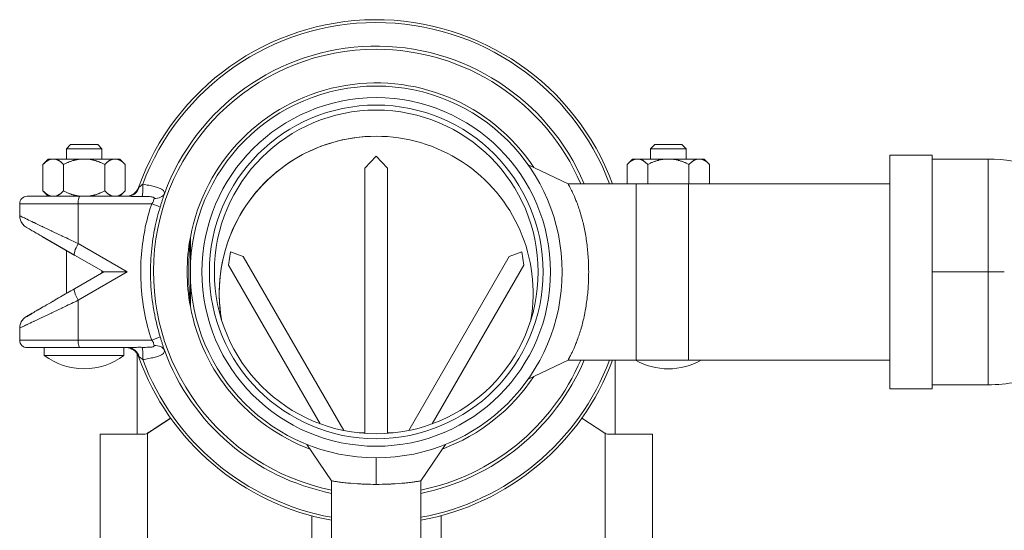
# Model space of a CAD drawing. Units: inches. Extents: x 15 to 210, y 1 to 308.
# Drawn here: x 191 to 200, y 130 to 135 of the extents above; entities that cross this region are included whole.
import ezdxf

# ---------------------------------------------------------------- set-up
doc = ezdxf.new("R2010")
doc.units = ezdxf.units.IN
doc.header["$MEASUREMENT"] = 0

# ---------------------------------------------------------------- blocks, each defined once
blk = doc.blocks.new('3_INCH_CR2_TOP')
at = {"color": 0, "linetype": 'Continuous', "lineweight": 0}
for p, q in [((0, 1.2775), (0, 1.2775)), ((-2.8775, 1.2005), (-2.9175, 1.1605)), ((-2.9175, 1.1605), (-2.5825, 1.1605)), ((-2.9175, 1.1605), (-2.9175, 1.0625)), ((-2.6225, 1.2005), (-2.8775, 1.2005)), ((-2.6225, 1.2005), (-2.5825, 1.1605)), ((-2.5825, 1.1605), (-2.5825, 1.0625)), ((2.6225, 1.2005), (2.5825, 1.1605)), ((2.5825, 1.1605), (2.9175, 1.1605)), ((2.5825, 1.0625), (2.5825, 1.1605)), ((2.6225, 1.2005), (2.8775, 1.2005)), ((2.8775, 1.2005), (2.9175, 1.1605)), ((2.9175, 1.0625), (2.9175, 1.1605)), ((-3.0875, 1.0625), (-3.1375, 1.0125)), ((-3.0586, 1.0625), (-3.0875, 1.0625)), ((-3.0227, 1.0625), (-3.0586, 1.0625)), ((-2.7859, 1.0625), (-3.0227, 1.0625)), ((-2.7141, 1.0625), (-2.7859, 1.0625)), ((-2.4773, 1.0625), (-2.7141, 1.0625)), ((-2.4414, 1.0625), (-2.4773, 1.0625)), ((-2.4125, 1.0625), (-2.4414, 1.0625)), ((-2.4125, 1.0625), (-2.3625, 1.0125)), ((0, 1.0885), (-0.107, 0.9785)), ((0.0002, 1.0885), (-0.1068, 0.9785)), ((0.0002, 1.0885), (0, 1.0885)), ((0.0002, 1.0885), (0.1072, 0.9785)), ((2.4125, 1.0625), (2.3625, 1.0125)), ((2.4414, 1.0625), (2.4125, 1.0625)), ((2.4414, 1.0625), (2.4773, 1.0625)), ((2.4773, 1.0625), (2.7141, 1.0625)), ((2.7141, 1.0625), (2.7859, 1.0625)), ((2.7859, 1.0625), (3.0227, 1.0625)), ((3.0227, 1.0625), (3.0586, 1.0625)), ((3.0875, 1.0625), (3.0586, 1.0625)), ((3.0875, 1.0625), (3.1375, 1.0125)), ((4.8342, 0), (4.8342, 1.1)), ((4.8342, 1.1), (5.2342, 1.1)), ((5.2342, 0), (5.2342, 1.1)), ((5.2342, 1.0625), (5.7605, 1.0625)), ((-3.1375, 0.7625), (-3.1375, 1.0125)), ((-2.9438, 0.7625), (-2.9438, 1.0125)), ((-2.5563, 0.7625), (-2.5563, 1.0125)), ((-2.3625, 0.7625), (-2.3625, 1.0125)), ((-0.107, 0.9785), (-0.107, -1.5155)), ((-0.1068, 0.9785), (-0.107, 0.9785)), ((-0.1068, 0.9785), (-0.1068, -1.5203)), ((0.1072, 0.9785), (0.1072, -1.5203)), ((1.8062, 0.83), (1.4294, 1.0097)), ((2.3625, 0.83), (2.3625, 1.0125)), ((2.5562, 0.83), (2.5562, 1.0125)), ((2.9437, 0.83), (2.9437, 1.0125)), ((3.1375, 0.83), (3.1375, 1.0125)), ((-3.0875, 0.7125), (-3.1375, 0.7625)), ((-2.4125, 0.7125), (-2.3625, 0.7625)), ((2.94, 0.83), (1.8062, 0.83)), ((2.4471, -0.83), (2.4471, 0.83)), ((2.4471, 0.83), (4.8342, 0.83)), ((2.94, -0.83), (2.94, 0.83)), ((-2.79, 0.7125), (-3.2866, 0.7125)), ((-2.79, 0.7125), (-2.3376, 0.7125)), ((-2.8058, 0.6425), (-3.3566, 0.6425)), ((-3.3566, 0.5288), (-3.3566, 0.6425)), ((-2.8058, 0.6425), (-2.1136, 0.6425)), ((-2.8058, 0.6425), (-2.8058, 0.2667)), ((-2.9175, 0.3199), (-2.9175, 0.3198)), ((-1.75, 0.3254), (-1.75, -0.3254)), ((-2.9175, 0.2031), (-2.9175, -0.2031)), ((-2.8058, 0.2667), (-2.3439, 0)), ((-1.3707, 0.1908), (-1.3905, 0.0651)), ((-1.3706, 0.1908), (-1.3904, 0.0651)), ((-1.3706, 0.1908), (-1.3707, 0.1908)), ((-1.2518, 0.1451), (-1.3706, 0.1908)), ((1.252, 0.1451), (1.3708, 0.1908)), ((1.2522, 0.1451), (1.3709, 0.1908)), ((1.3709, 0.1908), (1.3708, 0.1908)), ((1.3709, 0.1908), (1.3907, 0.0651)), ((-2.8401, 0.1584), (-2.5657, 0)), ((-0.3061, -1.493), (-1.2518, 0.1451)), ((0.3063, -1.4929), (1.252, 0.1451)), ((0.3064, -1.4929), (1.2522, 0.1451)), ((1.2522, 0.1451), (1.252, 0.1451)), ((-2.5825, 0.0097), (-2.5825, -0.0097)), ((-2.5657, 0), (-2.3439, 0)), ((-1.3905, 0.0651), (-0.5274, -1.4299)), ((-1.3904, 0.0651), (-1.3905, 0.0651)), ((-1.3904, 0.0651), (-0.5272, -1.4299)), ((1.3907, 0.0651), (0.5276, -1.4298)), ((-2.5657, 0), (-2.8401, -0.1584)), ((-2.3439, 0), (-2.8058, -0.2667)), ((4.8342, -1.1), (4.8342, 0)), ((5.2342, -1.1), (5.2342, 0)), ((5.2342, 0), (5.7605, 0)), ((-2.8058, -0.2667), (-2.8058, -0.6425)), ((-2.9175, -0.3198), (-2.9175, -0.3198)), ((-3.3566, -0.6425), (-3.3566, -0.5288)), ((-3.3566, -0.6425), (-2.8058, -0.6425)), ((-2.1136, -0.6425), (-2.8058, -0.6425)), ((-3.2866, -0.7125), (-2.79, -0.7125)), ((-3.125, -0.7125), (-3.125, -0.7875)), ((-2.3376, -0.7125), (-2.79, -0.7125)), ((-2.375, -0.7125), (-2.375, -0.7875)), ((-2.375, -0.7875), (-3.125, -0.7875)), ((-2.25, -1.5285), (-2.25, -0.7705)), ((1.8062, -0.83), (1.4294, -1.0097)), ((2.94, -0.83), (1.8062, -0.83)), ((2.25, -0.83), (2.25, -1.5285)), ((2.4471, -0.83), (4.8342, -0.83)), ((4.8342, -1.1), (5.2342, -1.1)), ((5.2342, -1.0625), (5.7605, -1.0625)), ((-1.9352, -1.3768), (-2.1516, -1.5172)), ((-1.9354, -1.3766), (-2.0526, -1.4526)), ((2.1536, -1.5172), (1.9359, -1.3758)), ((-2.1898, -1.5285), (-2.6, -1.5285)), ((-2.6, -2.5285), (-2.6, -1.5285)), ((-2.1531, -2.5285), (-2.1531, -1.5181)), ((-2.1521, -1.5172), (-2.1516, -1.5172)), ((-0.107, -1.5155), (-0.1608, -1.5155)), ((-0.1072, -1.5155), (-0.1072, -1.5203)), ((0.1608, -1.5155), (0.1072, -1.5155)), ((2.1551, -2.5285), (2.1551, -1.5181)), ((2.6, -1.5285), (2.1917, -1.5285)), ((2.6, -2.5285), (2.6, -1.5285)), ((-0.42, -1.9671), (-0.652, -1.624)), ((0.42, -1.9671), (0.652, -1.624)), ((0, -2), (0, -1.75)), ((-0.42, -2.65), (-0.42, -1.9671)), ((0.42, -2.65), (0.42, -1.9671)), ((-0.6061, -2.5285), (-0.6061, -2.2964)), ((0.6101, -2.5285), (0.6101, -2.2953))]:
    blk.add_line(p, q, dxfattribs=at)
for p, q in [((-3.1448, 0.3344), (-2.8401, 0.1584)), ((-3.2941, -0.4205), (-3.2383, -0.3883))]:
    blk.add_line(p, q)
for radius in [1.75, 1.641, 1.5708, 1.524]:
    blk.add_circle((0, 0), radius, dxfattribs=at)
for centre, radius, start, end in [((0, 0), 2.375, 20.45513, 160.42746), ((0, 0), 2.3482, 20.6991, 159.41886), ((0, 0), 2.0966, 90, 258.44414), ((0, 0), 2.1264, 22.97465, 159.72915), ((0, 0), 2.0966, 23.32067, 90), ((0, 0), 1.78, 33.5569, 169.46584), ((-2.3555, 0.8375), 0.125, 270, 340.42746), ((-3.2866, 0.6425), 0.07, 89.9999, 180), ((0, 0), 1.78, 169.46584, 190.53416), ((0, 0), 1.78, 190.53416, 249.52823), ((-3.2866, -0.6425), 0.07, 180, 270.0001), ((-2.3555, -0.8375), 0.125, 19.57274, 90.00059), ((0, 0), 2.1264, 200.27083, 258.60842), ((-2.7483, -0.2825), 0.63, 233.28195, 269.84876), ((-2.7517, -0.2825), 0.63, 270.15124, 306.71805), ((0, 0), 2.375, 199.57254, 259.81412), ((0, 0), 2.3482, 200.58102, 259.69667), ((0, 0), 2.1264, 281.39158, 337.02535), ((0, 0), 2.0966, 281.55586, 336.67933), ((0, 0), 2.3482, 280.30333, 339.3009), ((0, 0), 2.375, 280.18588, 339.54487), ((2.7517, -0.2825), 0.63, 240.34815, 269.84876), ((2.7483, -0.2825), 0.63, 270.15124, 299.65185), ((0, 0), 1.78, 290.47167, 326.44319)]:
    blk.add_arc(centre, radius, start, end, dxfattribs=at)
at = {"color": 0, "linetype": 'Continuous', "lineweight": 0, "extrusion": (2.23344e-16, 9.90245e-22, -1)}
blk.add_ellipse((0, -0.2), major_axis=(0, 1.4775), ratio=0.999999, start_param=-1.740325, end_param=1.740033, dxfattribs=at)
at = {"color": 0, "linetype": 'Continuous', "lineweight": 0, "extrusion": (2.23332e-16, 8.25706e-21, -1)}
blk.add_ellipse((0, -0.2), major_axis=(0, 1.4775), ratio=0.999999, start_param=-1.740033, end_param=0, dxfattribs=at)
at = {"color": 0, "linetype": 'Continuous', "lineweight": 0, "extrusion": (1.9963e-16, 2.91018e-18, -1)}
blk.add_ellipse((-2.3376, 0.8375), major_axis=(0, -0.125), ratio=0.879229, start_param=-1.265625, end_param=0.000018, dxfattribs=at)
at = {"color": 0, "linetype": 'Continuous', "lineweight": 0, "extrusion": (-2.64001e-18, -7.03267e-18, -1)}
blk.add_ellipse((-2.2109, 0.8302), major_axis=(0.0045, -0.1249), ratio=0.09909, start_param=-1.529493, end_param=-0.268962, dxfattribs=at)
at = {"color": 0, "linetype": 'Continuous', "lineweight": 0}
for centre, major_axis, ratio, start_param, end_param in [((-2.79, 0.6425), (0, 0.07), 0.225661, -0.000001, 1.570796), ((-2.1418, 0.6425), (-0.1184, 0.0402), 0.074226, -2.689355, -1.786165), ((-2.7776, 0.2667), (-0.0625, -0.1083), 0.196684, -1.457725, 0), ((-2.3376, -0.8375), (0, 0.125), 0.879238, -1.265541, 0.000155), ((-2.2109, -0.8302), (0.0045, 0.1249), 0.098948, -1.529497, -0.268963), ((-2.1113, -0.7798), (0.121, 0.0314), 0.679747, 0.146605, 1.232518)]:
    blk.add_ellipse(centre, major_axis=major_axis, ratio=ratio, start_param=start_param, end_param=end_param, dxfattribs=at)
at = {"color": 0, "linetype": 'Continuous', "lineweight": 0, "extrusion": (2.44366e-16, 5.73321e-17, -1)}
blk.add_ellipse((-2.1113, 0.7798), major_axis=(0.121, -0.0314), ratio=0.679778, start_param=0.146632, end_param=1.232546, dxfattribs=at)
at = {"color": 0, "linetype": 'Continuous', "lineweight": 0, "extrusion": (4.57749e-23, -1.27379e-16, -1)}
blk.add_ellipse((-2.7776, -0.2667), major_axis=(-0.0625, 0.1083), ratio=0.196684, start_param=-1.457725, end_param=-0.000001, dxfattribs=at)
at = {"color": 0, "linetype": 'Continuous', "lineweight": 0, "extrusion": (0, 0, -1)}
blk.add_ellipse((-2.79, -0.6425), major_axis=(0, -0.07), ratio=0.225661, start_param=-0.000001, end_param=1.570796, dxfattribs=at)
at = {"color": 0, "linetype": 'Continuous', "lineweight": 0, "extrusion": (7.05162e-17, 4.08889e-16, -1)}
blk.add_ellipse((-2.1418, -0.6425), major_axis=(-0.1184, -0.0402), ratio=0.074311, start_param=-2.689326, end_param=-1.786122, dxfattribs=at)
at = {"color": 0, "linetype": 'Continuous', "lineweight": 0, "extrusion": (-5.24099e-29, 3.43935e-16, -1)}
blk.add_ellipse((-2, -1.4181), major_axis=(-0.384, -0.2494), ratio=0.000665, start_param=-1.43304, end_param=-1.163112, dxfattribs=at)
at = {"color": 0, "linetype": 'Continuous', "lineweight": 0, "extrusion": (1.93766e-16, 4.60901e-18, -1)}
blk.add_ellipse((-2.1921, -1.4547), major_axis=(-0.0404, 0.0626), ratio=0.96984, start_param=-3.143905, end_param=-3.120258, dxfattribs=at)
at = {"color": 0, "linetype": 'Continuous', "lineweight": 0, "extrusion": (1.94018e-16, -4.61337e-18, -1)}
blk.add_ellipse((2.1941, -1.4547), major_axis=(-0.0392, -0.0633), ratio=0.969306, start_param=-0.00245, end_param=0.021197, dxfattribs=at)
at = {"color": 0, "linetype": 'Continuous', "lineweight": 0}
for points, weights in [([(-3.1375, 1.0125), (-3.0953, 1.0547), (-3.0586, 1.0625)], [1.46934130288, 1.56036969328, 1.5784910866]), ([(-3.0227, 1.0625), (-2.9859, 1.0547), (-2.9438, 1.0125)], [1.5784910866, 1.56036969328, 1.46934130288]), ([(-2.9438, 1.0125), (-2.8594, 1.0547), (-2.7859, 1.0625)], [1.46934130288, 1.56036969328, 1.5784910866]), ([(-2.7141, 1.0625), (-2.6406, 1.0547), (-2.5563, 1.0125)], [1.5784910866, 1.56036969328, 1.46934130288]), ([(-2.5563, 1.0125), (-2.5141, 1.0547), (-2.4773, 1.0625)], [1.46934130288, 1.56036969328, 1.5784910866]), ([(-2.4414, 1.0625), (-2.4047, 1.0547), (-2.3625, 1.0125)], [1.5784910866, 1.56036969328, 1.46934130288]), ([(2.4414, 1.0625), (2.4047, 1.0547), (2.3625, 1.0125)], [1.5784910866, 1.56036969328, 1.46934130288]), ([(2.5562, 1.0125), (2.5141, 1.0547), (2.4773, 1.0625)], [1.46934130288, 1.56036969328, 1.5784910866]), ([(2.7141, 1.0625), (2.6406, 1.0547), (2.5562, 1.0125)], [1.5784910866, 1.56036969328, 1.46934130288]), ([(2.9437, 1.0125), (2.8594, 1.0547), (2.7859, 1.0625)], [1.46934130288, 1.56036969328, 1.5784910866]), ([(3.0227, 1.0625), (2.9859, 1.0547), (2.9437, 1.0125)], [1.5784910866, 1.56036969328, 1.46934130288]), ([(3.1375, 1.0125), (3.0953, 1.0547), (3.0586, 1.0625)], [1.46934130288, 1.56036969328, 1.5784910866]), ([(-3.1375, 0.7625), (-3.0953, 0.7203), (-3.0586, 0.7125)], [1.46933645695, 1.56036454713, 1.57848588069]), ([(-3.0227, 0.7125), (-2.9859, 0.7203), (-2.9438, 0.7625)], [1.57848588069, 1.56036454713, 1.46933645695]), ([(-2.9438, 0.7625), (-2.8594, 0.7203), (-2.7859, 0.7125)], [1.46933645695, 1.56036454713, 1.57848588069]), ([(-2.7141, 0.7125), (-2.6406, 0.7203), (-2.5563, 0.7625)], [1.57848588069, 1.56036454713, 1.46933645695]), ([(-2.5563, 0.7625), (-2.5141, 0.7203), (-2.4773, 0.7125)], [1.46933645695, 1.56036454713, 1.57848588069]), ([(-2.4414, 0.7125), (-2.4047, 0.7203), (-2.3625, 0.7625)], [1.57848588069, 1.56036454713, 1.46933645695])]:
    blk.add_rational_spline(points, weights, degree=2, dxfattribs=at)
for points, knots in [([(5.7605, 1.0625), (5.7605, 1.0625), (5.7605, 1.06), (5.7605, 1.0435), (5.7605, 1.0043), (5.7605, 0.9463), (5.7605, 0.8707), (5.7605, 0.7789), (5.7605, 0.6726), (5.7605, 0.5538), (5.7605, 0.4246), (5.7605, 0.2876), (5.7605, 0.1451), (5.7605, 0.0484), (5.7605, 0)], [0.4092996, 0.4092996, 0.4092996, 0.4092996, 0.4349822, 0.4863475, 0.5377127, 0.589078, 0.6404432, 0.6918085, 0.7431737, 0.794539, 0.8459042, 0.8972695, 0.9486347, 1, 1, 1, 1]), ([(5.7605, 1.0625), (5.9153, 1.0625), (6.0719, 1.0361), (6.3416, 0.9467), (6.4597, 0.8904), (6.5704, 0.8236)], [0, 0, 0, 0, 0.4645695, 0.4645695, 0.8523618, 0.8523618, 0.8523618, 0.8523618]), ([(-2.2327, 0.7999), (-2.2344, 0.7985), (-2.2357, 0.7974), (-2.2365, 0.7967), (-2.2374, 0.796), (-2.2378, 0.7956), (-2.2378, 0.7956)], [0, 0, 0, 0, 0.5, 0.5, 0.5, 1, 1, 1, 1]), ([(-2.1983, 0.8255), (-2.2031, 0.8208), (-2.2076, 0.8169), (-2.2115, 0.8138), (-2.2122, 0.8132), (-2.213, 0.8127), (-2.2137, 0.8121), (-2.2175, 0.8093), (-2.2207, 0.8073), (-2.2236, 0.8057), (-2.224, 0.8055), (-2.2245, 0.8052), (-2.2249, 0.805), (-2.2277, 0.8034), (-2.2301, 0.8021), (-2.232, 0.8005), (-2.2323, 0.8003), (-2.2325, 0.8001), (-2.2327, 0.7999)], [0, 0, 0, 0, 0.279751, 0.279751, 0.279751, 0.3333333, 0.3333333, 0.3333333, 0.6218113, 0.6218113, 0.6218113, 0.6666667, 0.6666667, 0.6666667, 0.9612158, 0.9612158, 0.9612158, 0.9999811, 0.9999811, 0.9999811, 0.9999811]), ([(-1.9947, 0.7367), (-1.9939, 0.7422), (-1.994, 0.7473), (-1.9954, 0.7524), (-1.9968, 0.7575), (-1.9996, 0.7624), (-2.0039, 0.7671), (-2.0083, 0.7718), (-2.0143, 0.7762), (-2.0221, 0.7805), (-2.0299, 0.7848), (-2.0396, 0.7888), (-2.0513, 0.7928), (-2.0629, 0.7968), (-2.0765, 0.8007), (-2.0919, 0.8046), (-2.1072, 0.8084), (-2.1242, 0.8121), (-2.1422, 0.8156), (-2.1601, 0.8191), (-2.1789, 0.8224), (-2.1983, 0.8255)], [0.0000028, 0.0000028, 0.0000028, 0.0000028, 0.1428571, 0.1428571, 0.1428571, 0.2857143, 0.2857143, 0.2857143, 0.4285714, 0.4285714, 0.4285714, 0.5714286, 0.5714286, 0.5714286, 0.7142857, 0.7142857, 0.7142857, 0.8571429, 0.8571429, 0.8571429, 0.9999753, 0.9999753, 0.9999753, 0.9999753]), ([(1.8062, -0.83), (1.8061, -0.83), (1.808, -0.827), (1.8122, -0.8193), (1.8133, -0.8171), (1.8197, -0.8052), (1.827, -0.7914), (1.8383, -0.7687), (1.8409, -0.7633), (1.8468, -0.7511), (1.8501, -0.7442), (1.8573, -0.7284), (1.8614, -0.7193), (1.8703, -0.6986), (1.8753, -0.6868), (1.883, -0.6675), (1.8857, -0.6605), (1.8947, -0.637), (1.901, -0.6197), (1.9104, -0.5921), (1.9136, -0.5823), (1.9226, -0.5539), (1.9285, -0.5344), (1.9395, -0.4944), (1.9446, -0.4739), (1.9545, -0.432), (1.9591, -0.4106), (1.9657, -0.3772), (1.9678, -0.3657), (1.9775, -0.3105), (1.9839, -0.265), (1.9938, -0.1705), (1.997, -0.1221), (1.9996, -0.0486), (2, -0.024), (2, 0.0251), (1.9995, 0.0497), (1.997, 0.1232), (1.9937, 0.1715), (1.9838, 0.2659), (1.9774, 0.3114), (1.962, 0.3986), (1.953, 0.44), (1.9406, 0.4895), (1.9379, 0.5), (1.9296, 0.5306), (1.9237, 0.5501), (1.9148, 0.5787), (1.9116, 0.5884), (1.9019, 0.6173), (1.8952, 0.6356), (1.8859, 0.66), (1.8832, 0.667), (1.8755, 0.6864), (1.8705, 0.6983), (1.8615, 0.719), (1.8575, 0.7281), (1.8502, 0.7439), (1.8469, 0.7509), (1.841, 0.7631), (1.8384, 0.7685), (1.8271, 0.7913), (1.8198, 0.8051), (1.8134, 0.8171), (1.8122, 0.8192), (1.808, 0.827), (1.8061, 0.83), (1.8062, 0.83)], [-6.687162, -6.687162, -6.687162, -6.687162, -6.381344, -6.381344, -6.284588, -6.284588, -5.907105, -5.907105, -5.799768, -5.799768, -5.676336, -5.676336, -5.533038, -5.533038, -5.36583, -5.36583, -5.275333, -5.275333, -5.069614, -5.069614, -4.962514, -4.962514, -4.763744, -4.763744, -4.570066, -4.570066, -4.378238, -4.378238, -4.279996, -4.279996, -3.910338, -3.910338, -3.536308, -3.536308, -3.350204, -3.350204, -3.164245, -3.164245, -2.790612, -2.790612, -2.421516, -2.421516, -2.052393, -2.052393, -1.951077, -1.951077, -1.751624, -1.751624, -1.64381, -1.64381, -1.424893, -1.424893, -1.333564, -1.333564, -1.164844, -1.164844, -1.020276, -1.020276, -0.895754, -0.895754, -0.787477, -0.787477, -0.4066, -0.4066, -0.308932, -0.308932, -0.000003, -0.000003, -0.000003, -0.000003]), ([(-2.3554, 0.7125), (-2.3554, 0.7125), (-2.3554, 0.7125), (-2.3554, 0.7125), (-2.3554, 0.7125), (-2.3553, 0.7125), (-2.3553, 0.7125), (-2.3552, 0.7125), (-2.3552, 0.7125), (-2.3552, 0.7125)], [0.048012939, 0.048012939, 0.048012939, 0.048012939, 0.049004708, 0.049004708, 0.05014994, 0.05014994, 0.050579908, 0.050579908, 0.050605197, 0.050605197, 0.050605197, 0.050605197]), ([(-2.2032, 0.7099), (-2.2224, 0.7096), (-2.2579, 0.7098), (-2.3047, 0.7116), (-2.3277, 0.7125), (-2.3376, 0.7125)], [0.000031, 0.000031, 0.000031, 0.000031, 0.3333333, 0.6666667, 0.9999998, 0.9999998, 0.9999998, 0.9999998]), ([(-2.0913, 0.6918), (-2.0906, 0.6938), (-2.0906, 0.6956), (-2.0913, 0.6973), (-2.092, 0.699), (-2.0936, 0.7006), (-2.0961, 0.702), (-2.0986, 0.7033), (-2.1021, 0.7045), (-2.1066, 0.7054), (-2.1111, 0.7064), (-2.1166, 0.7072), (-2.1232, 0.7078), (-2.1298, 0.7085), (-2.1374, 0.709), (-2.1459, 0.7093), (-2.1544, 0.7096), (-2.1638, 0.7098), (-2.1734, 0.7099), (-2.183, 0.71), (-2.1929, 0.71), (-2.2032, 0.7099)], [0, 0, 0, 0, 0.142857, 0.142857, 0.142857, 0.285714, 0.285714, 0.285714, 0.428571, 0.428571, 0.428571, 0.571429, 0.571429, 0.571429, 0.714286, 0.714286, 0.714286, 0.857143, 0.857143, 0.857143, 1, 1, 1, 1]), ([(-2.1136, 0.6425), (-2.1106, 0.6457), (-2.1079, 0.6489), (-2.1057, 0.6521), (-2.105, 0.6531), (-2.1043, 0.6541), (-2.1037, 0.655), (-2.1015, 0.6585), (-2.0998, 0.6619), (-2.0984, 0.6653), (-2.0982, 0.666), (-2.0979, 0.6666), (-2.0977, 0.6673), (-2.0963, 0.6712), (-2.0953, 0.6751), (-2.0944, 0.679), (-2.0943, 0.6793), (-2.0942, 0.6796), (-2.0942, 0.68), (-2.0932, 0.6841), (-2.0925, 0.6881), (-2.0913, 0.6918)], [0, 0, 0, 0, 0.1917393, 0.1917393, 0.1917393, 0.25, 0.25, 0.25, 0.4598532, 0.4598532, 0.4598532, 0.5, 0.5, 0.5, 0.729609, 0.729609, 0.729609, 0.75, 0.75, 0.75, 0.9999513, 0.9999513, 0.9999513, 0.9999513]), ([(-2.0341, 0.6102), (-2.0306, 0.6214), (-2.0238, 0.6436), (-2.0144, 0.6745), (-2.0045, 0.7074), (-1.998, 0.7271), (-1.9947, 0.7367)], [0.000007, 0.000007, 0.000007, 0.000007, 0.25, 0.5, 0.75, 1, 1, 1, 1]), ([(-2.1136, -0.6425), (-2.1423, -0.5581), (-2.1876, -0.3852), (-2.2209, -0.1042), (-2.216, 0.1701), (-2.1778, 0.4271), (-2.137, 0.5737), (-2.1136, 0.6425)], [0, 0, 0, 0, 0.2, 0.4, 0.6, 0.8, 0.9999953, 0.9999953, 0.9999953, 0.9999953]), ([(-2.0341, -0.6102), (-2.0575, -0.5339), (-2.0768, -0.4555), (-2.0916, -0.3745), (-2.0924, -0.3701), (-2.0932, -0.3658), (-2.0939, -0.3614), (-2.1086, -0.2778), (-2.1184, -0.1915), (-2.1227, -0.106), (-2.1228, -0.1039), (-2.1229, -0.1018), (-2.123, -0.0996), (-2.1272, -0.0121), (-2.1258, 0.0745), (-2.1194, 0.1583), (-2.1194, 0.1585), (-2.1194, 0.1586), (-2.1194, 0.1588), (-2.113, 0.2425), (-2.1017, 0.3234), (-2.087, 0.3989), (-2.0866, 0.401), (-2.0861, 0.4032), (-2.0857, 0.4053), (-2.0712, 0.4785), (-2.0536, 0.5466), (-2.0341, 0.6102)], [0, 0, 0, 0, 0.189802, 0.189802, 0.189802, 0.2, 0.2, 0.2, 0.395141, 0.395141, 0.395141, 0.4, 0.4, 0.4, 0.6, 0.6, 0.6, 0.600417, 0.600417, 0.600417, 0.8, 0.8, 0.8, 0.805726, 0.805726, 0.805726, 1, 1, 1, 1]), ([(-3.3566, 0.5288), (-3.3566, 0.5288), (-3.3557, 0.5284), (-3.3539, 0.5275), (-3.3539, 0.5275), (-3.3538, 0.5275), (-3.3538, 0.5275), (-3.3502, 0.5258), (-3.3431, 0.5224), (-3.3323, 0.5172), (-3.332, 0.5171), (-3.3317, 0.5169), (-3.3314, 0.5168), (-3.3207, 0.5117), (-3.3064, 0.5049), (-3.289, 0.4966), (-3.2881, 0.4962), (-3.2873, 0.4958), (-3.2864, 0.4954), (-3.269, 0.4871), (-3.2487, 0.4774), (-3.2258, 0.4666), (-3.2242, 0.4658), (-3.2225, 0.465), (-3.2208, 0.4642), (-3.1982, 0.4534), (-3.1733, 0.4416), (-3.147, 0.4291), (-3.1444, 0.4278), (-3.1418, 0.4266), (-3.1392, 0.4253), (-3.1133, 0.413), (-3.0861, 0.4001), (-3.0585, 0.3869), (-3.0551, 0.3853), (-3.0516, 0.3837), (-3.0482, 0.382), (-3.0212, 0.3692), (-2.9941, 0.3563), (-2.9675, 0.3436), (-2.9634, 0.3417), (-2.9594, 0.3397), (-2.9553, 0.3378), (-2.9296, 0.3256), (-2.9045, 0.3136), (-2.881, 0.3025), (-2.8767, 0.3004), (-2.8724, 0.2984), (-2.8682, 0.2964), (-2.8459, 0.2858), (-2.8251, 0.2759), (-2.8058, 0.2667)], [0.4997274, 0.4997274, 0.4997274, 0.4997274, 0.5294118, 0.5294118, 0.5294118, 0.5296, 0.5296, 0.5296, 0.5882353, 0.5882353, 0.5882353, 0.5897254, 0.5897254, 0.5897254, 0.6470588, 0.6470588, 0.6470588, 0.6498465, 0.6498465, 0.6498465, 0.7058824, 0.7058824, 0.7058824, 0.7099697, 0.7099697, 0.7099697, 0.7647059, 0.7647059, 0.7647059, 0.7700904, 0.7700904, 0.7700904, 0.8235294, 0.8235294, 0.8235294, 0.8302156, 0.8302156, 0.8302156, 0.8823529, 0.8823529, 0.8823529, 0.8903282, 0.8903282, 0.8903282, 0.9411765, 0.9411765, 0.9411765, 0.950515, 0.950515, 0.950515, 1, 1, 1, 1]), ([(-3.2941, 0.4205), (-3.297, 0.4222), (-3.2999, 0.424), (-3.3136, 0.4335), (-3.3234, 0.443), (-3.3394, 0.4642), (-3.3458, 0.4762), (-3.3543, 0.5016), (-3.3566, 0.5153), (-3.3566, 0.5288)], [0, 0, 0, 0, 0.0101795, 0.0101795, 0.0500091, 0.0500091, 0.0898121, 0.0898121, 0.1303761, 0.1303761, 0.1303761, 0.1303761]), ([(-3.2941, 0.4205), (-3.2941, 0.4205), (-3.2933, 0.4201), (-3.2918, 0.4192), (-3.2889, 0.4175), (-3.283, 0.4141), (-3.274, 0.4089)], [0.49973107, 0.49973107, 0.49973107, 0.49973107, 0.52941176, 0.52941176, 0.52941176, 0.58823529, 0.58823529, 0.58823529, 0.58823529]), ([(-3.2383, 0.3883), (-3.2376, 0.3879), (-3.2369, 0.3875), (-3.2362, 0.3871), (-3.2219, 0.3789), (-3.2051, 0.3692), (-3.1863, 0.3583)], [0.64705882, 0.64705882, 0.64705882, 0.64705882, 0.64981927, 0.64981927, 0.64981927, 0.70588235, 0.70588235, 0.70588235, 0.70588235]), ([(-1.75, 0.3254), (-1.75, 0.3246), (-1.75, 0.3238), (-1.75, 0.323), (-1.75, 0.3221), (-1.75, 0.3213), (-1.7501, 0.3204), (-1.7501, 0.3194), (-1.7501, 0.3185), (-1.7501, 0.3175), (-1.7502, 0.3165), (-1.7502, 0.3154), (-1.7502, 0.3143), (-1.7503, 0.3133), (-1.7503, 0.3121), (-1.7504, 0.3109), (-1.7504, 0.3098), (-1.7505, 0.3085), (-1.7505, 0.3072), (-1.7506, 0.306), (-1.7507, 0.3046), (-1.7507, 0.3032), (-1.7508, 0.3019), (-1.7509, 0.3004), (-1.751, 0.2989), (-1.7511, 0.2974), (-1.7512, 0.2959), (-1.7513, 0.2943), (-1.7514, 0.2927), (-1.7515, 0.291), (-1.7516, 0.2892), (-1.7517, 0.2875), (-1.7518, 0.2856), (-1.752, 0.2837), (-1.7521, 0.2818), (-1.7522, 0.2798), (-1.7524, 0.2777), (-1.7525, 0.2757), (-1.7527, 0.2735), (-1.7529, 0.2712), (-1.753, 0.2689), (-1.7532, 0.2666), (-1.7534, 0.2641), (-1.7536, 0.2617), (-1.7538, 0.2591), (-1.754, 0.2564), (-1.7542, 0.2537), (-1.7544, 0.251), (-1.7546, 0.2481), (-1.7548, 0.2452), (-1.7551, 0.2422), (-1.7553, 0.2391), (-1.7555, 0.236), (-1.7558, 0.2329), (-1.756, 0.2296), (-1.7563, 0.2263), (-1.7565, 0.223), (-1.7568, 0.2195), (-1.757, 0.2161), (-1.7573, 0.2126), (-1.7575, 0.2089), (-1.7578, 0.2053), (-1.7581, 0.2016), (-1.7583, 0.1977), (-1.7586, 0.1938), (-1.7589, 0.1898), (-1.7592, 0.1856), (-1.7594, 0.1814), (-1.7597, 0.177), (-1.76, 0.1724), (-1.7603, 0.1677), (-1.7606, 0.1629), (-1.7609, 0.1578), (-1.7612, 0.1528), (-1.7615, 0.1474), (-1.7618, 0.1418), (-1.7621, 0.1362), (-1.7624, 0.1303), (-1.7627, 0.1241), (-1.763, 0.1178), (-1.7633, 0.1113), (-1.7635, 0.1045), (-1.7638, 0.0978), (-1.7641, 0.0909), (-1.7643, 0.0838), (-1.7645, 0.0768), (-1.7647, 0.0697), (-1.7649, 0.0626), (-1.7651, 0.0555), (-1.7652, 0.0485), (-1.7653, 0.0415), (-1.7655, 0.0346), (-1.7655, 0.0277), (-1.7656, 0.0209), (-1.7657, 0.0142), (-1.7657, 0.0075), (-1.7657, 0.0009), (-1.7657, -0.0057), (-1.7657, -0.0121), (-1.7656, -0.0185), (-1.7656, -0.0249), (-1.7655, -0.0312), (-1.7654, -0.0374), (-1.7653, -0.0436), (-1.7652, -0.0497), (-1.7651, -0.0557), (-1.7649, -0.0617), (-1.7648, -0.0676), (-1.7646, -0.0734), (-1.7645, -0.0792), (-1.7643, -0.0849), (-1.7641, -0.0905), (-1.7639, -0.0961), (-1.7637, -0.1015), (-1.7634, -0.1069), (-1.7632, -0.1123), (-1.763, -0.1176), (-1.7628, -0.1227), (-1.7625, -0.1279), (-1.7623, -0.133), (-1.762, -0.1379), (-1.7617, -0.1429), (-1.7615, -0.1477), (-1.7612, -0.1524), (-1.7609, -0.1572), (-1.7607, -0.1618), (-1.7604, -0.1663), (-1.7601, -0.1708), (-1.7598, -0.1752), (-1.7596, -0.1795), (-1.7593, -0.1838), (-1.759, -0.1879), (-1.7587, -0.192), (-1.7584, -0.196), (-1.7582, -0.2), (-1.7579, -0.2038), (-1.7576, -0.2076), (-1.7574, -0.2113), (-1.7571, -0.2149), (-1.7568, -0.2185), (-1.7566, -0.222), (-1.7563, -0.2253), (-1.7561, -0.2287), (-1.7558, -0.2319), (-1.7556, -0.2351), (-1.7554, -0.2382), (-1.7551, -0.2413), (-1.7549, -0.2442), (-1.7547, -0.2471), (-1.7545, -0.2499), (-1.7543, -0.2527), (-1.7541, -0.2554), (-1.7539, -0.258), (-1.7537, -0.2605), (-1.7535, -0.2631), (-1.7533, -0.2655), (-1.7531, -0.2678), (-1.7529, -0.2702), (-1.7528, -0.2724), (-1.7526, -0.2745), (-1.7525, -0.2767), (-1.7523, -0.2788), (-1.7522, -0.2807), (-1.752, -0.2827), (-1.7519, -0.2846), (-1.7518, -0.2864), (-1.7517, -0.2883), (-1.7515, -0.29), (-1.7514, -0.2917), (-1.7513, -0.2933), (-1.7512, -0.2949), (-1.7511, -0.2964), (-1.751, -0.2979), (-1.751, -0.2994), (-1.7509, -0.3008), (-1.7508, -0.3021), (-1.7507, -0.3034), (-1.7507, -0.3047), (-1.7506, -0.3059), (-1.7505, -0.3071), (-1.7505, -0.3082), (-1.7504, -0.3094), (-1.7504, -0.3104), (-1.7503, -0.3115), (-1.7503, -0.3125), (-1.7503, -0.3135), (-1.7502, -0.3144), (-1.7502, -0.3153), (-1.7502, -0.3162), (-1.7501, -0.317), (-1.7501, -0.3179), (-1.7501, -0.3187), (-1.7501, -0.3194), (-1.7501, -0.3202), (-1.75, -0.3209), (-1.75, -0.3216), (-1.75, -0.3223), (-1.75, -0.3229), (-1.75, -0.3236), (-1.75, -0.3242), (-1.75, -0.3248), (-1.75, -0.3254)], [0, 0, 0, 0, 0.014925, 0.014925, 0.014925, 0.029851, 0.029851, 0.029851, 0.044776, 0.044776, 0.044776, 0.059701, 0.059701, 0.059701, 0.074627, 0.074627, 0.074627, 0.089552, 0.089552, 0.089552, 0.104478, 0.104478, 0.104478, 0.119403, 0.119403, 0.119403, 0.134328, 0.134328, 0.134328, 0.149254, 0.149254, 0.149254, 0.164179, 0.164179, 0.164179, 0.179104, 0.179104, 0.179104, 0.19403, 0.19403, 0.19403, 0.208955, 0.208955, 0.208955, 0.223881, 0.223881, 0.223881, 0.238806, 0.238806, 0.238806, 0.253731, 0.253731, 0.253731, 0.268657, 0.268657, 0.268657, 0.283582, 0.283582, 0.283582, 0.298507, 0.298507, 0.298507, 0.313433, 0.313433, 0.313433, 0.328358, 0.328358, 0.328358, 0.343284, 0.343284, 0.343284, 0.358209, 0.358209, 0.358209, 0.373134, 0.373134, 0.373134, 0.38806, 0.38806, 0.38806, 0.402985, 0.402985, 0.402985, 0.41791, 0.41791, 0.41791, 0.432836, 0.432836, 0.432836, 0.447761, 0.447761, 0.447761, 0.462687, 0.462687, 0.462687, 0.477612, 0.477612, 0.477612, 0.492537, 0.492537, 0.492537, 0.507463, 0.507463, 0.507463, 0.522388, 0.522388, 0.522388, 0.537313, 0.537313, 0.537313, 0.552239, 0.552239, 0.552239, 0.567164, 0.567164, 0.567164, 0.58209, 0.58209, 0.58209, 0.597015, 0.597015, 0.597015, 0.61194, 0.61194, 0.61194, 0.626866, 0.626866, 0.626866, 0.641791, 0.641791, 0.641791, 0.656716, 0.656716, 0.656716, 0.671642, 0.671642, 0.671642, 0.686567, 0.686567, 0.686567, 0.701493, 0.701493, 0.701493, 0.716418, 0.716418, 0.716418, 0.731343, 0.731343, 0.731343, 0.746269, 0.746269, 0.746269, 0.761194, 0.761194, 0.761194, 0.776119, 0.776119, 0.776119, 0.791045, 0.791045, 0.791045, 0.80597, 0.80597, 0.80597, 0.820896, 0.820896, 0.820896, 0.835821, 0.835821, 0.835821, 0.850746, 0.850746, 0.850746, 0.865672, 0.865672, 0.865672, 0.880597, 0.880597, 0.880597, 0.895522, 0.895522, 0.895522, 0.910448, 0.910448, 0.910448, 0.925373, 0.925373, 0.925373, 0.940299, 0.940299, 0.940299, 0.955224, 0.955224, 0.955224, 0.970149, 0.970149, 0.970149, 0.985075, 0.985075, 0.985075, 1, 1, 1, 1]), ([(5.7605, 0), (5.7605, -0.0484), (5.7605, -0.1451), (5.7605, -0.2876), (5.7605, -0.4246), (5.7605, -0.5538), (5.7605, -0.6726), (5.7605, -0.7789), (5.7605, -0.8707), (5.7605, -0.9463), (5.7605, -1.0043), (5.7605, -1.0435), (5.7605, -1.06), (5.7605, -1.0625), (5.7605, -1.0625)], [0, 0, 0, 0, 0.0513653, 0.1027305, 0.1540958, 0.205461, 0.2568263, 0.3081915, 0.3595568, 0.410922, 0.4622873, 0.5136525, 0.5650178, 0.5907004, 0.5907004, 0.5907004, 0.5907004]), ([(-2.8058, -0.2667), (-2.8251, -0.2759), (-2.8459, -0.2858), (-2.8682, -0.2964), (-2.8724, -0.2984), (-2.8767, -0.3004), (-2.881, -0.3025), (-2.9045, -0.3136), (-2.9296, -0.3256), (-2.9553, -0.3378), (-2.9594, -0.3397), (-2.9634, -0.3417), (-2.9675, -0.3436), (-2.9941, -0.3563), (-3.0212, -0.3692), (-3.0482, -0.382), (-3.0516, -0.3837), (-3.0551, -0.3853), (-3.0585, -0.3869), (-3.0861, -0.4001), (-3.1133, -0.413), (-3.1392, -0.4253), (-3.1418, -0.4266), (-3.1444, -0.4278), (-3.147, -0.4291), (-3.1733, -0.4416), (-3.1982, -0.4534), (-3.2208, -0.4642), (-3.2225, -0.465), (-3.2242, -0.4658), (-3.2258, -0.4666), (-3.2487, -0.4774), (-3.269, -0.4871), (-3.2864, -0.4954), (-3.2873, -0.4958), (-3.2881, -0.4962), (-3.289, -0.4966), (-3.3064, -0.5049), (-3.3207, -0.5117), (-3.3314, -0.5168), (-3.3317, -0.5169), (-3.332, -0.5171), (-3.3323, -0.5172), (-3.3431, -0.5224), (-3.3502, -0.5258), (-3.3538, -0.5275), (-3.3538, -0.5275), (-3.3539, -0.5275), (-3.3539, -0.5275), (-3.3557, -0.5284), (-3.3566, -0.5288), (-3.3566, -0.5288)], [0, 0, 0, 0, 0.049485, 0.049485, 0.049485, 0.0588235, 0.0588235, 0.0588235, 0.1096718, 0.1096718, 0.1096718, 0.1176471, 0.1176471, 0.1176471, 0.1697844, 0.1697844, 0.1697844, 0.1764706, 0.1764706, 0.1764706, 0.2299096, 0.2299096, 0.2299096, 0.2352941, 0.2352941, 0.2352941, 0.2900303, 0.2900303, 0.2900303, 0.2941176, 0.2941176, 0.2941176, 0.3501535, 0.3501535, 0.3501535, 0.3529412, 0.3529412, 0.3529412, 0.4102746, 0.4102746, 0.4102746, 0.4117647, 0.4117647, 0.4117647, 0.4704, 0.4704, 0.4704, 0.4705882, 0.4705882, 0.4705882, 0.5002726, 0.5002726, 0.5002726, 0.5002726]), ([(-2.9733, -0.2353), (-2.9952, -0.248), (-3.0176, -0.2609), (-3.0399, -0.2738), (-3.0427, -0.2754), (-3.0455, -0.277), (-3.0483, -0.2787)], [0.11764706, 0.11764706, 0.11764706, 0.11764706, 0.1698328, 0.1698328, 0.1698328, 0.17647059, 0.17647059, 0.17647059, 0.17647059]), ([(-3.1213, -0.3208), (-3.143, -0.3333), (-3.1635, -0.3451), (-3.1822, -0.3559), (-3.1836, -0.3567), (-3.1849, -0.3575), (-3.1863, -0.3583), (-3.2051, -0.3692), (-3.2219, -0.3789), (-3.2362, -0.3871), (-3.2369, -0.3875), (-3.2376, -0.3879), (-3.2383, -0.3883)], [0.2352941, 0.2352941, 0.2352941, 0.2352941, 0.2900673, 0.2900673, 0.2900673, 0.2941176, 0.2941176, 0.2941176, 0.3501807, 0.3501807, 0.3501807, 0.3529412, 0.3529412, 0.3529412, 0.3529412]), ([(-3.3566, -0.5288), (-3.3566, -0.5153), (-3.3543, -0.5016), (-3.3458, -0.4762), (-3.3394, -0.4642), (-3.3235, -0.443), (-3.3136, -0.4336), (-3.2999, -0.4241), (-3.297, -0.4222), (-3.2941, -0.4205)], [0, 0, 0, 0, 0.0405105, 0.0405105, 0.0803155, 0.0803155, 0.120145, 0.120145, 0.1303768, 0.1303768, 0.1303768, 0.1303768]), ([(-2.0913, -0.6918), (-2.0925, -0.6881), (-2.0932, -0.6841), (-2.0942, -0.68), (-2.0942, -0.6796), (-2.0943, -0.6793), (-2.0944, -0.679), (-2.0953, -0.6751), (-2.0963, -0.6712), (-2.0977, -0.6673), (-2.0979, -0.6667), (-2.0982, -0.666), (-2.0984, -0.6653), (-2.0998, -0.6619), (-2.1015, -0.6585), (-2.1037, -0.655), (-2.1043, -0.6541), (-2.105, -0.6531), (-2.1057, -0.6521), (-2.1079, -0.6489), (-2.1106, -0.6457), (-2.1136, -0.6425)], [0.0000007, 0.0000007, 0.0000007, 0.0000007, 0.25, 0.25, 0.25, 0.2703005, 0.2703005, 0.2703005, 0.5, 0.5, 0.5, 0.5400321, 0.5400321, 0.5400321, 0.75, 0.75, 0.75, 0.8081368, 0.8081368, 0.8081368, 0.9999989, 0.9999989, 0.9999989, 0.9999989]), ([(-1.9947, -0.7367), (-1.998, -0.7272), (-2.0044, -0.7074), (-2.0144, -0.6746), (-2.0238, -0.6436), (-2.0306, -0.6214), (-2.0341, -0.6102)], [0.0000001, 0.0000001, 0.0000001, 0.0000001, 0.25, 0.5, 0.75, 0.999999, 0.999999, 0.999999, 0.999999]), ([(-2.3376, -0.7125), (-2.3277, -0.7125), (-2.3047, -0.7116), (-2.2579, -0.7098), (-2.2224, -0.7096), (-2.2032, -0.7099)], [0.0000117, 0.0000117, 0.0000117, 0.0000117, 0.3333333, 0.6666667, 1, 1, 1, 1]), ([(-2.2032, -0.7099), (-2.1929, -0.71), (-2.183, -0.71), (-2.1734, -0.7099), (-2.1638, -0.7098), (-2.1544, -0.7096), (-2.1459, -0.7093), (-2.1374, -0.709), (-2.1298, -0.7085), (-2.1232, -0.7078), (-2.1166, -0.7072), (-2.1111, -0.7064), (-2.1066, -0.7054), (-2.1021, -0.7045), (-2.0986, -0.7033), (-2.0961, -0.702), (-2.0936, -0.7006), (-2.092, -0.699), (-2.0913, -0.6973), (-2.0906, -0.6956), (-2.0906, -0.6938), (-2.0913, -0.6918)], [0.0000023, 0.0000023, 0.0000023, 0.0000023, 0.1428571, 0.1428571, 0.1428571, 0.2857143, 0.2857143, 0.2857143, 0.4285714, 0.4285714, 0.4285714, 0.5714286, 0.5714286, 0.5714286, 0.7142857, 0.7142857, 0.7142857, 0.8571429, 0.8571429, 0.8571429, 1, 1, 1, 1]), ([(-2.1983, -0.8255), (-2.1789, -0.8224), (-2.1601, -0.8191), (-2.1422, -0.8156), (-2.1242, -0.8121), (-2.1072, -0.8084), (-2.0919, -0.8046), (-2.0765, -0.8007), (-2.0629, -0.7968), (-2.0513, -0.7928), (-2.0396, -0.7888), (-2.0299, -0.7848), (-2.0221, -0.7805), (-2.0143, -0.7762), (-2.0083, -0.7718), (-2.0039, -0.7671), (-1.9996, -0.7624), (-1.9968, -0.7575), (-1.9954, -0.7524), (-1.994, -0.7473), (-1.9939, -0.7422), (-1.9947, -0.7367)], [0, 0, 0, 0, 0.142857, 0.142857, 0.142857, 0.285714, 0.285714, 0.285714, 0.428571, 0.428571, 0.428571, 0.571429, 0.571429, 0.571429, 0.714286, 0.714286, 0.714286, 0.857143, 0.857143, 0.857143, 1, 1, 1, 1]), ([(-2.2378, -0.7956), (-2.2378, -0.7956), (-2.2374, -0.796), (-2.2365, -0.7967), (-2.2357, -0.7974), (-2.2344, -0.7985), (-2.2327, -0.7999)], [0, 0, 0, 0, 0.5, 0.5, 0.5, 1, 1, 1, 1]), ([(-2.2327, -0.7999), (-2.2325, -0.8001), (-2.2323, -0.8003), (-2.232, -0.8005), (-2.2301, -0.8021), (-2.2277, -0.8034), (-2.2249, -0.805), (-2.2245, -0.8052), (-2.224, -0.8055), (-2.2236, -0.8057), (-2.2207, -0.8073), (-2.2175, -0.8093), (-2.2137, -0.8121), (-2.213, -0.8127), (-2.2122, -0.8132), (-2.2115, -0.8138), (-2.2076, -0.8169), (-2.2031, -0.8208), (-2.1983, -0.8255)], [0.0000327, 0.0000327, 0.0000327, 0.0000327, 0.0387848, 0.0387848, 0.0387848, 0.3333333, 0.3333333, 0.3333333, 0.3781836, 0.3781836, 0.3781836, 0.6666667, 0.6666667, 0.6666667, 0.7202511, 0.7202511, 0.7202511, 0.9999968, 0.9999968, 0.9999968, 0.9999968]), ([(6.5704, -0.8236), (6.4785, -0.879), (6.3816, -0.9273), (6.1161, -1.0278), (5.9371, -1.0625), (5.7605, -1.0625)], [0, 0, 0, 0, 0.3220175, 0.3220175, 0.8517964, 0.8517964, 0.8517964, 0.8517964]), ([(-2.1521, -1.5172), (-2.1557, -1.5196), (-2.1596, -1.5216), (-2.1724, -1.5269), (-2.1817, -1.5285), (-2.1902, -1.5285)], [-0.4079715, -0.4079715, -0.4079715, -0.4079715, -0.3744473, -0.3744473, -0.2998054, -0.2998054, -0.2998054, -0.2998054]), ([(-2.1531, -1.5181), (-2.1562, -1.5201), (-2.1595, -1.5217), (-2.1717, -1.5268), (-2.1811, -1.5285), (-2.1898, -1.5285)], [-0.9613369, -0.9613369, -0.9613369, -0.9613369, -0.9329101, -0.9329101, -0.8587051, -0.8587051, -0.8587051, -0.8587051]), ([(2.1917, -1.5285), (2.183, -1.5285), (2.1736, -1.5268), (2.1615, -1.5217), (2.1582, -1.5201), (2.1551, -1.5181)], [-0.8514398, -0.8514398, -0.8514398, -0.8514398, -0.7772348, -0.7772348, -0.7488079, -0.7488079, -0.7488079, -0.7488079]), ([(-0.42, -1.9671), (-0.42, -1.9671), (-0.4182, -1.9674), (-0.4111, -1.9686), (-0.4056, -1.9695), (-0.3931, -1.9715), (-0.3872, -1.9724), (-0.3711, -1.9748), (-0.3603, -1.9764), (-0.3331, -1.9802), (-0.316, -1.9823), (-0.2878, -1.9855), (-0.2782, -1.9865), (-0.2314, -1.9912), (-0.1897, -1.9944), (-0.1333, -1.9971), (-0.1216, -1.9976), (-0.074, -1.9993), (-0.037, -2.0001), (0, -2.0001)], [-1.678448, -1.678448, -1.678448, -1.678448, -1.509307, -1.509307, -1.333177, -1.333177, -1.211445, -1.211445, -1.044178, -1.044178, -0.839502, -0.839502, -0.740144, -0.740144, -0.375778, -0.375778, -0.282229, -0.282229, -0.000065, -0.000065, -0.000065, -0.000065]), ([(0, -2), (0.0371, -2.0001), (0.074, -1.9993), (0.1217, -1.9976), (0.1334, -1.9971), (0.1898, -1.9944), (0.2314, -1.9912), (0.2782, -1.9865), (0.2878, -1.9855), (0.3159, -1.9823), (0.333, -1.9802), (0.3603, -1.9764), (0.3711, -1.9749), (0.3871, -1.9724), (0.393, -1.9715), (0.4055, -1.9695), (0.411, -1.9686), (0.4182, -1.9674), (0.42, -1.9671), (0.42, -1.9671)], [-1.679425, -1.679425, -1.679425, -1.679425, -1.396918, -1.396918, -1.303356, -1.303356, -0.938997, -0.938997, -0.839582, -0.839582, -0.634848, -0.634848, -0.467825, -0.467825, -0.346189, -0.346189, -0.169874, -0.169874, -0.000001, -0.000001, -0.000001, -0.000001])]:
    blk.add_open_spline(points, degree=3, knots=knots, dxfattribs=at)
for points in [[(-2.1415, 0.7091), (-2.1415, 0.7091), (-2.1415, 0.7091), (-2.1415, 0.7091)], [(-3.2383, 0.3883), (-3.2529, 0.3968), (-3.265, 0.4037), (-3.274, 0.4089)], [(-3.1448, 0.3344), (-3.1595, 0.3428), (-3.1734, 0.3508), (-3.1863, 0.3583)], [(-1.75, 0.2571), (-1.75, 0.2571), (-1.75, 0.2571), (-1.75, 0.2571)], [(5.7605, 0), (5.8115, 0), (5.8624, 0), (5.913, 0)], [(-2.9733, -0.2353), (-2.9307, -0.2107), (-2.8857, -0.1848), (-2.8401, -0.1584)], [(-3.1213, -0.3208), (-3.0985, -0.3076), (-3.074, -0.2934), (-3.0483, -0.2787)]]:
    blk.add_open_spline(points, degree=3, dxfattribs=at)

msp = doc.modelspace()

# ---------------------------------------------------------------- block references
msp.add_blockref('3_INCH_CR2_TOP', (194.5019, 132.509))

doc.saveas('drawing.dxf')
